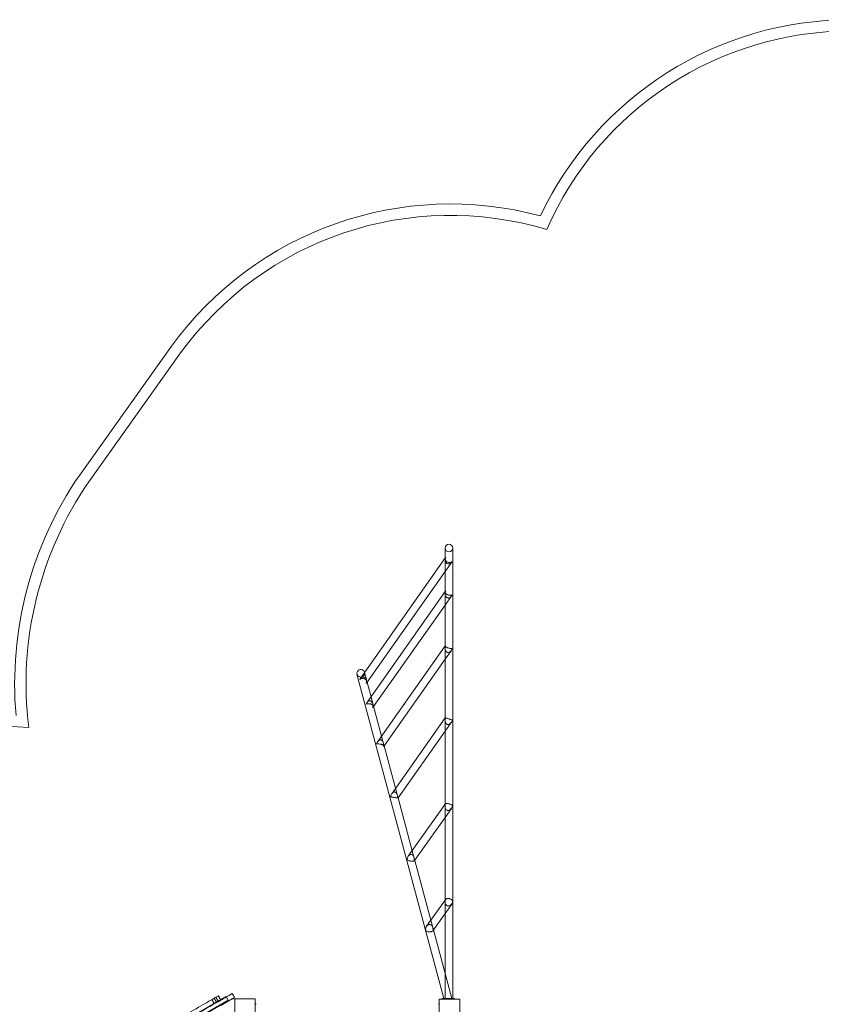
# Model space of a CAD drawing. Units: millimetres. Extents: x 11222 to 23317, y -90 to 8457.
# Drawn here: x 15510 to 19037, y 4123 to 8457 of the extents above; entities that cross this region are included whole.
import ezdxf

# ---------------------------------------------------------------- set-up
doc = ezdxf.new("R2010")
doc.units = ezdxf.units.MM

# ---------------------------------------------------------------- blocks, each defined once
blk = doc.blocks.new('A$C4320bbd4')
at = {"color": 0, "linetype": 'Continuous', "lineweight": 0}
for p, q in [((-7486.4, 11715.5), (-7081.3, 12283.5)), ((-7445.4, 11686.8), (-7040.7, 12254.3)), ((-5876.9, 11395.6), (-5876.9, 11350.8)), ((-5843.2, 9412.6), (-5843.2, 11395.6)), ((-5875, 11353.5), (-6250.7, 10820.2)), ((-5876.9, 11350.8), (-5876.9, 11347.6)), ((-5876.9, 11343.3), (-5876.9, 11202.9)), ((-5847.5, 11334), (-5876.9, 11292.3)), ((-5876.9, 11292.3), (-6220.2, 10804.9)), ((-5876.1, 11204.1), (-6220.7, 10714.9)), ((-5876.9, 11202.9), (-5876.9, 11201.4)), ((-5876.9, 11193.4), (-5876.9, 10964.6)), ((-5848.7, 11184.5), (-5876.9, 11144.4)), ((-5876.9, 11144.4), (-6191.5, 10697.8)), ((-5876.7, 10964.9), (-6173.6, 10543.5)), ((-5876.9, 10953.8), (-5876.9, 10647.9)), ((-5849.4, 10945.1), (-5876.9, 10906.1)), ((-5876.9, 10906.1), (-6145.3, 10525.2)), ((-6264.6, 10840.2), (-5882.1, 9412.6)), ((-6231.6, 10847.3), (-6232, 10848.9)), ((-6223, 10815.2), (-6231.6, 10847.3)), ((-6220.2, 10804.9), (-6223.1, 10800.9)), ((-6202.9, 10740.2), (-6221.5, 10809.7)), ((-6194.9, 10710.2), (-6202.9, 10740.2)), ((-6191.5, 10697.8), (-6192.9, 10695.9)), ((-6156.6, 10567.6), (-6192.1, 10700)), ((-5876.9, 10648), (-6111.9, 10314.4)), ((-5876.9, 10648), (-5876.9, 10648)), ((-5876.9, 10636.8), (-5876.9, 10268)), ((-5849.7, 10628.1), (-5876.9, 10589.4)), ((-5876.9, 10589.4), (-6083.8, 10295.7)), ((-6149, 10539.1), (-6156.6, 10567.6)), ((-6145.3, 10525.2), (-6145.6, 10524.7)), ((-6095.2, 10338.1), (-6145.4, 10525.7)), ((-6087.7, 10310.1), (-6095.2, 10338.1)), ((-6021.6, 10063.4), (-6083.8, 10295.7)), ((-5876.9, 10268.7), (-6038.8, 10038.9)), ((-5876.5, 10269.3), (-5876.9, 10268.7)), ((-5876.9, 10258.4), (-5876.9, 9843.4)), ((-5849.2, 10249.6), (-5876.9, 10210.2)), ((-5876.9, 10210.2), (-6010.9, 10020)), ((-6013.8, 10034.5), (-6021.6, 10063.4)), ((-5939.5, 9757.2), (-6010.2, 10021)), ((-5876.9, 9846), (-5958.2, 9730.7)), ((-5875.4, 9848.1), (-5876.9, 9846)), ((-5876.9, 9837.8), (-5876.9, 9412.6)), ((-5847.9, 9828.6), (-5876.9, 9787.5)), ((-5931.1, 9725.9), (-5939.5, 9757.2)), ((-5876.9, 9787.5), (-5930.5, 9711.4)), ((-5928.1, 9714.8), (-5929.2, 9718.7)), ((-5876.9, 9523.6), (-5928.1, 9714.8)), ((-5847.2, 9412.6), (-5876.9, 9523.6)), ((-7611, 8976.5), (-6840.3, 9421.5)), ((-7601.8, 8960.6), (-6831.1, 9405.6)), ((-6893.5, 9390.7), (-6903.5, 9408)), ((-6882.5, 9397), (-6892.5, 9414.4)), ((-6875.3, 9401.2), (-6885.3, 9418.5)), ((-6864, 9382.6), (-6814.6, 9411.2)), ((-6840.3, 9421.5), (-6831.1, 9405.6)), ((-6831.1, 9405.6), (-6829.4, 9402.6)), ((-6814.6, 9411.2), (-6802.5, 9411.2)), ((-6802.5, 9411.2), (-6802.5, 9321.2)), ((-6802.5, 9411.2), (-6712.5, 9411.2)), ((-6802.5, 9411.2), (-6802.5, 9321.2)), ((-6712.5, 9321.2), (-6712.5, 9411.2)), ((-5902.3, 9410.2), (-5902.3, 9320.2)), ((-5902.3, 9410.2), (-5812.3, 9410.2)), ((-5889.6, 9412.6), (-5885.1, 9412.6)), ((-5889.6, 9410.2), (-5889.6, 9412.6)), ((-5889.6, 9409.6), (-5889.6, 9410.2)), ((-5885.1, 9409.6), (-5889.6, 9409.6)), ((-5835.1, 9412.6), (-5885.1, 9412.6)), ((-5885.1, 9412.6), (-5885.1, 9410.2)), ((-5885.1, 9410.2), (-5885.1, 9409.6)), ((-5885.1, 9409.6), (-5835.1, 9409.6)), ((-5839.6, 9409.6), (-5839.6, 9412.6)), ((-5835.1, 9410.2), (-5835.1, 9412.6)), ((-5835.1, 9409.6), (-5835.1, 9410.2)), ((-5812.3, 9320.2), (-5812.3, 9410.2)), ((-7600.8, 8958.8), (-6830.1, 9403.8)), ((-6712.3, 9390.2), (-6712.3, 9340.2)), ((-5902.5, 9340.1), (-5902.5, 9390.1))]:
    blk.add_line(p, q, dxfattribs=at)
for centre, radius, start, end in [((-4093.7, 12212.6), 1508.5, 90, 154.6941), ((-4093.7, 12212.6), 1458.5, 90, 156.3569), ((-5853, 11392.5), 1517.4, 74.8881, 144.0441), ((-5853, 11392.5), 1467.4, 73.2352, 144.0364), ((-6148.4, 10797.3), 1622.7, 145.5403, 184.9122), ((-6148.4, 10797.3), 1572.7, 145.5566, 187.017), ((-5860.1, 11395.6), 16.8, 0, 180), ((-5860.1, 11395.6), 16.8, 180, 0), ((-6248.3, 10844.5), 16.8, 15, 195), ((-6248.3, 10844.5), 16.9, 195, 15), ((-7855.3, 8502.7), 2107.6, 86.0292, 127.6085), ((-6712.3, 9387.2), 3, 0, 90), ((-5902.5, 9387.1), 3, 90, 180), ((-5902.3, 9387.2), 3, 90, 111.262)]:
    blk.add_arc(centre, radius, start, end, dxfattribs=at)
for points, knots in [([(-5876.9, 11343.3), (-5876.9, 11344.2), (-5876.9, 11345.1), (-5876.6, 11347.6), (-5876.2, 11349.1), (-5875.3, 11351.9), (-5874.7, 11353.3), (-5873.9, 11354.8), (-5873.9, 11354.8), (-5873.9, 11354.8)], [59.999722, 59.999722, 59.999722, 59.999722, 63.591878, 63.591878, 69.724628, 69.724628, 75.39073, 75.39073, 75.398361, 75.398361, 75.398361, 75.398361]), ([(-5873.9, 11354.8), (-5873.9, 11354.8), (-5873.9, 11354.8), (-5874.3, 11354.4), (-5874.7, 11354), (-5875, 11353.5)], [-0.008064, -0.008064, -0.008064, -0.008064, 0, 0, 3.018776, 3.018776, 3.018776, 3.018776]), ([(-5875, 11353.5), (-5875.3, 11353.1), (-5875.5, 11352.7), (-5876.2, 11351.5), (-5876.5, 11350.5), (-5877, 11347.9), (-5877, 11346.1), (-5876, 11342.9), (-5875.3, 11341.4), (-5873.5, 11338.9), (-5872.5, 11337.8), (-5870.1, 11335.8), (-5868.7, 11334.9), (-5865.7, 11333.4), (-5864, 11332.8), (-5860.2, 11332), (-5858.1, 11331.8), (-5853.4, 11332.2), (-5850.9, 11332.9), (-5847.8, 11334.7), (-5847, 11335.4), (-5846.2, 11336.2), (-5846.2, 11336.2), (-5846.2, 11336.2)], [3.018776, 3.018776, 3.018776, 3.018776, 5.347002, 5.347002, 10.567263, 10.567263, 19.023998, 19.023998, 25.147776, 25.147776, 30.115609, 30.115609, 34.996521, 34.996521, 40.499234, 40.499234, 47.500288, 47.500288, 56.559668, 56.559668, 60.964148, 60.964148, 60.970524, 60.970524, 60.970524, 60.970524]), ([(-5846.2, 11336.2), (-5846.2, 11336.2), (-5846.2, 11336.2), (-5847, 11334.8), (-5847.9, 11333.4), (-5851, 11329.8), (-5853.5, 11328), (-5858.3, 11326.1), (-5860.4, 11325.7), (-5864.1, 11325.8), (-5865.7, 11326.2), (-5868.7, 11327.4), (-5870.1, 11328.3), (-5872.4, 11330.4), (-5873.4, 11331.7), (-5875.3, 11334.7), (-5876, 11336.6), (-5876.7, 11340), (-5876.9, 11341.6), (-5876.9, 11343.3)], [-0.008183, -0.008183, -0.008183, -0.008183, 0, 0, 5.824076, 5.824076, 17.510391, 17.510391, 26.389491, 26.389491, 33.298365, 33.298365, 39.406799, 39.406799, 45.630205, 45.630205, 53.360921, 53.360921, 59.999722, 59.999722, 59.999722, 59.999722]), ([(-5876.1, 11204.1), (-5876.6, 11203.4), (-5876.9, 11202.5), (-5877, 11200.3), (-5876.5, 11198.9), (-5875, 11196.5), (-5874, 11195.4), (-5871.6, 11193.4), (-5870.4, 11192.5), (-5867.6, 11190.9), (-5866.2, 11190.3), (-5863, 11189), (-5861.3, 11188.6), (-5857.6, 11187.8), (-5855.5, 11187.6), (-5852.1, 11187.5), (-5850.6, 11187.7), (-5848, 11188.3), (-5846.8, 11188.8), (-5845.9, 11189.3), (-5845.9, 11189.3), (-5845.9, 11189.3)], [2.655872, 2.655872, 2.655872, 2.655872, 5.698572, 5.698572, 9.89378, 9.89378, 13.062483, 13.062483, 15.672351, 15.672351, 18.189569, 18.189569, 21.083727, 21.083727, 24.937977, 24.937977, 28.492401, 28.492401, 32.200457, 32.200457, 32.204621, 32.204621, 32.204621, 32.204621]), ([(-5876.9, 11193.4), (-5876.9, 11195.3), (-5876.7, 11197.2), (-5876.1, 11200.2), (-5875.9, 11201.3), (-5875.2, 11203.5), (-5874.8, 11204.6), (-5874.2, 11205.8), (-5874.2, 11205.8), (-5874.2, 11205.8)], [26.436105, 26.436105, 26.436105, 26.436105, 29.577978, 29.577978, 31.619746, 31.619746, 33.487705, 33.487705, 33.491382, 33.491382, 33.491382, 33.491382]), ([(-5845.9, 11189.3), (-5845.9, 11189.3), (-5845.9, 11189.3), (-5846, 11189.2), (-5846.1, 11189), (-5847.9, 11185.1), (-5850.3, 11182), (-5855.2, 11177.9), (-5857.5, 11176.7), (-5861.5, 11175.6), (-5863.3, 11175.5), (-5866.6, 11176), (-5868.1, 11176.5), (-5870.7, 11178.1), (-5871.8, 11179.1), (-5873.9, 11181.7), (-5874.8, 11183.3), (-5876.3, 11187.3), (-5876.8, 11189.7), (-5876.9, 11192.5), (-5876.9, 11193), (-5876.9, 11193.4)], [-0.008243, -0.008243, -0.008243, -0.008243, 0, 0, 0.42299, 0.42299, 6.082849, 6.082849, 10.438662, 10.438662, 13.651629, 13.651629, 16.264324, 16.264324, 18.782594, 18.782594, 21.704579, 21.704579, 25.671831, 25.671831, 26.436105, 26.436105, 26.436105, 26.436105]), ([(-5874.2, 11205.8), (-5874.2, 11205.8), (-5874.2, 11205.8), (-5874.3, 11205.8), (-5874.4, 11205.7), (-5875.1, 11205.2), (-5875.7, 11204.7), (-5876.1, 11204.1)], [-0.008007, -0.008007, -0.008007, -0.008007, 0, 0, 0.429062, 0.429062, 2.655872, 2.655872, 2.655872, 2.655872]), ([(-5876.7, 10964.9), (-5876.9, 10964.7), (-5877, 10964.4), (-5876.8, 10963.5), (-5876.2, 10962.7), (-5874.4, 10961.2), (-5873.4, 10960.5), (-5870.9, 10959), (-5869.6, 10958.4), (-5866.7, 10957.1), (-5865.2, 10956.5), (-5862, 10955.4), (-5860.3, 10954.9), (-5856.5, 10953.8), (-5854.5, 10953.4), (-5851.2, 10952.9), (-5849.8, 10952.7), (-5847.3, 10952.6), (-5846.3, 10952.6), (-5845.4, 10952.8), (-5845.4, 10952.8), (-5845.4, 10952.8)], [2.823795, 2.823795, 2.823795, 2.823795, 4.237753, 4.237753, 7.264069, 7.264069, 9.561568, 9.561568, 11.464796, 11.464796, 13.306172, 13.306172, 15.428481, 15.428481, 18.251984, 18.251984, 20.7833, 20.7833, 23.418574, 23.418574, 23.42159, 23.42159, 23.42159, 23.42159]), ([(-5876.9, 10953.8), (-5876.9, 10955.4), (-5876.8, 10957), (-5876.4, 10959.7), (-5876.2, 10961), (-5875.6, 10963.3), (-5875.2, 10964.5), (-5874.7, 10965.8), (-5874.7, 10965.8), (-5874.7, 10965.8)], [29.541077, 29.541077, 29.541077, 29.541077, 32.271001, 32.271001, 34.497037, 34.497037, 36.53563, 36.53563, 36.539656, 36.539656, 36.539656, 36.539656]), ([(-5874.7, 10965.8), (-5874.7, 10965.8), (-5874.7, 10965.8), (-5874.8, 10965.8), (-5874.9, 10965.8), (-5875.9, 10965.6), (-5876.4, 10965.3), (-5876.7, 10964.9)], [-0.007969, -0.007969, -0.007969, -0.007969, 0, 0, 0.442788, 0.442788, 2.823795, 2.823795, 2.823795, 2.823795]), ([(-5845.4, 10952.8), (-5845.4, 10952.8), (-5845.4, 10952.8), (-5845.5, 10952.6), (-5845.6, 10952.3), (-5847.4, 10947.9), (-5849.7, 10944.4), (-5854.4, 10939.5), (-5856.7, 10937.9), (-5860.7, 10936.3), (-5862.5, 10935.9), (-5865.8, 10936), (-5867.3, 10936.3), (-5870, 10937.6), (-5871.2, 10938.5), (-5873.4, 10940.9), (-5874.4, 10942.4), (-5876, 10946.3), (-5876.6, 10948.8), (-5876.9, 10952.1), (-5876.9, 10953), (-5876.9, 10953.8)], [-0.008285, -0.008285, -0.008285, -0.008285, 0, 0, 0.588854, 0.588854, 6.752739, 6.752739, 11.468883, 11.468883, 14.941559, 14.941559, 17.767431, 17.767431, 20.496104, 20.496104, 23.675331, 23.675331, 28.013192, 28.013192, 29.541077, 29.541077, 29.541077, 29.541077]), ([(-6252.4, 10817.4), (-6252.4, 10817.4), (-6252.4, 10817.4), (-6251.2, 10818.5), (-6249.7, 10819.5), (-6246.2, 10820.9), (-6244.3, 10821.4), (-6240, 10821.8), (-6237.8, 10821.6), (-6234, 10820.9), (-6232.3, 10820.3), (-6229.2, 10818.9), (-6227.8, 10818), (-6225.4, 10816.1), (-6224.4, 10815.1), (-6222.7, 10812.7), (-6222, 10811.4), (-6221.6, 10810), (-6221.6, 10809.8), (-6221.5, 10809.7)], [-0.00733, -0.00733, -0.00733, -0.00733, 0, 0, 8.365957, 8.365957, 16.447491, 16.447491, 24.536105, 24.536105, 30.867065, 30.867065, 36.392986, 36.392986, 41.931099, 41.931099, 48.62903, 48.62903, 49.278257, 49.278257, 49.278257, 49.278257]), ([(-6250.7, 10820.2), (-6251.4, 10819.3), (-6251.9, 10818.3), (-6252.4, 10817.4), (-6252.4, 10817.4), (-6252.4, 10817.4)], [58.342776, 58.342776, 58.342776, 58.342776, 61.887853, 61.887853, 61.894246, 61.894246, 61.894246, 61.894246]), ([(-6224.7, 10799), (-6224.7, 10799), (-6224.7, 10799), (-6223.4, 10801.7), (-6222.5, 10804.7), (-6222.1, 10810.3), (-6222.3, 10812.8), (-6223.5, 10817), (-6224.2, 10818.8), (-6226.1, 10821.8), (-6227.2, 10823.1), (-6229.6, 10825.2), (-6231, 10826.1), (-6234.1, 10827.3), (-6235.7, 10827.6), (-6239.4, 10827.7), (-6241.5, 10827.2), (-6245.4, 10825.5), (-6247.1, 10824.2), (-6249.4, 10821.9), (-6250.1, 10821.1), (-6250.7, 10820.2)], [-0.007195, -0.007195, -0.007195, -0.007195, 0, 0, 10.969872, 10.969872, 19.096715, 19.096715, 25.087225, 25.087225, 30.050803, 30.050803, 35.020687, 35.020687, 40.607579, 40.607579, 47.648653, 47.648653, 54.649535, 54.649535, 58.342776, 58.342776, 58.342776, 58.342776]), ([(-6221.5, 10809.7), (-6221.1, 10808.1), (-6221.1, 10806.5), (-6221.8, 10802.7), (-6223, 10800.7), (-6224.7, 10799), (-6224.7, 10799), (-6224.7, 10799)], [49.278257, 49.278257, 49.278257, 49.278257, 57.830052, 57.830052, 71.469171, 71.469171, 71.477488, 71.477488, 71.477488, 71.477488]), ([(-6220.7, 10714.9), (-6222, 10713), (-6223.1, 10710.9), (-6223.9, 10708.6), (-6223.9, 10708.6), (-6223.9, 10708.6)], [54.560769, 54.560769, 54.560769, 54.560769, 61.505185, 61.505185, 61.512022, 61.512022, 61.512022, 61.512022]), ([(-6223.9, 10708.6), (-6223.9, 10708.6), (-6223.9, 10708.6), (-6222.6, 10709.4), (-6220.8, 10709.9), (-6217, 10710.6), (-6214.8, 10710.7), (-6210.2, 10710.4), (-6208, 10710.1), (-6204.2, 10709.1), (-6202.5, 10708.6), (-6199.5, 10707.3), (-6198.2, 10706.6), (-6195.8, 10705), (-6194.9, 10704.2), (-6193.2, 10702.4), (-6192.6, 10701.4), (-6192.2, 10700.3), (-6192.2, 10700.2), (-6192.1, 10700)], [-0.007969, -0.007969, -0.007969, -0.007969, 0, 0, 9.082064, 9.082064, 17.655621, 17.655621, 25.438321, 25.438321, 31.55144, 31.55144, 36.990244, 36.990244, 42.558166, 42.558166, 49.498113, 49.498113, 50.437088, 50.437088, 50.437088, 50.437088]), ([(-6195.8, 10693.4), (-6195.8, 10693.4), (-6195.8, 10693.4), (-6194.8, 10696.1), (-6194.2, 10699), (-6193.9, 10704.6), (-6194.1, 10707.4), (-6195.4, 10712.2), (-6196.2, 10714.1), (-6198.2, 10717.3), (-6199.3, 10718.6), (-6201.7, 10720.6), (-6203.1, 10721.4), (-6206.1, 10722.4), (-6207.7, 10722.5), (-6211.2, 10722.2), (-6213.2, 10721.5), (-6217, 10719.1), (-6218.8, 10717.4), (-6220.4, 10715.3), (-6220.6, 10715.1), (-6220.7, 10714.9)], [-0.007669, -0.007669, -0.007669, -0.007669, 0, 0, 9.235845, 9.235845, 17.828481, 17.828481, 24.12085, 24.12085, 29.221168, 29.221168, 34.15791, 34.15791, 39.627736, 39.627736, 46.400523, 46.400523, 53.753504, 53.753504, 54.560769, 54.560769, 54.560769, 54.560769]), ([(-6192.1, 10700), (-6191.8, 10698.9), (-6191.9, 10697.8), (-6192.9, 10695.5), (-6194.1, 10694.3), (-6195.8, 10693.4), (-6195.8, 10693.4), (-6195.8, 10693.4)], [50.437088, 50.437088, 50.437088, 50.437088, 59.252296, 59.252296, 71.565708, 71.565708, 71.574729, 71.574729, 71.574729, 71.574729]), ([(-5876.9, 10647.9), (-5876.9, 10648), (-5876.9, 10648), (-5876.5, 10648), (-5875.7, 10647.9), (-5873.6, 10647.4), (-5872.4, 10647.1), (-5869.7, 10646.4), (-5868.3, 10646), (-5865.4, 10645.1), (-5863.8, 10644.7), (-5860.5, 10643.6), (-5858.8, 10643.1), (-5855.1, 10641.9), (-5853.1, 10641.2), (-5850, 10640.1), (-5848.7, 10639.7), (-5846.4, 10638.8), (-5845.5, 10638.5), (-5844.8, 10638.2), (-5844.8, 10638.2), (-5844.8, 10638.2)], [5.53233, 5.53233, 5.53233, 5.53233, 7.089434, 7.089434, 12.181254, 12.181254, 16.051851, 16.051851, 19.26355, 19.26355, 22.373939, 22.373939, 25.96193, 25.96193, 30.734381, 30.734381, 34.978231, 34.978231, 39.393679, 39.393679, 39.39876, 39.39876, 39.39876, 39.39876]), ([(-5875.3, 10647), (-5875.3, 10647), (-5875.3, 10647), (-5875.4, 10647.1), (-5875.5, 10647.1), (-5876.5, 10647.6), (-5876.9, 10647.8), (-5876.9, 10647.9)], [-0.007958, -0.007958, -0.007958, -0.007958, 0, 0, 0.705681, 0.705681, 5.53233, 5.53233, 5.53233, 5.53233]), ([(-5876.9, 10636.8), (-5876.9, 10637.7), (-5876.9, 10638.6), (-5876.6, 10641.8), (-5876.2, 10644.4), (-5875.3, 10647), (-5875.3, 10647), (-5875.3, 10647)], [35.176737, 35.176737, 35.176737, 35.176737, 37.031929, 37.031929, 41.692059, 41.692059, 41.696738, 41.696738, 41.696738, 41.696738]), ([(-5844.8, 10638.2), (-5844.8, 10638.2), (-5844.8, 10638.2), (-5844.9, 10637.9), (-5845, 10637.6), (-5846.5, 10633.1), (-5848.6, 10629.2), (-5853.1, 10623.8), (-5855.3, 10621.9), (-5859.3, 10619.8), (-5861.1, 10619.1), (-5864.5, 10618.8), (-5866, 10618.9), (-5868.8, 10619.8), (-5870.1, 10620.5), (-5872.5, 10622.6), (-5873.5, 10624), (-5875.5, 10627.6), (-5876.2, 10629.9), (-5876.8, 10633.8), (-5876.9, 10635.3), (-5876.9, 10636.8)], [-0.008382, -0.008382, -0.008382, -0.008382, 0, 0, 0.693093, 0.693093, 7.767023, 7.767023, 13.172171, 13.172171, 17.149876, 17.149876, 20.386656, 20.386656, 23.513197, 23.513197, 27.15981, 27.15981, 32.142658, 32.142658, 35.176737, 35.176737, 35.176737, 35.176737]), ([(-6173.6, 10543.5), (-6173.8, 10543.2), (-6173.9, 10543), (-6175.9, 10540), (-6177.2, 10536.9), (-6178.1, 10533.6), (-6178.1, 10533.6), (-6178.1, 10533.6)], [52.194282, 52.194282, 52.194282, 52.194282, 53.122214, 53.122214, 63.496908, 63.496908, 63.504722, 63.504722, 63.504722, 63.504722]), ([(-6178.1, 10533.6), (-6178.1, 10533.6), (-6178.1, 10533.6), (-6176.4, 10533.8), (-6174.3, 10533.9), (-6169.6, 10533.7), (-6167.2, 10533.4), (-6162.7, 10532.7), (-6160.6, 10532.3), (-6156.9, 10531.4), (-6155.3, 10531), (-6152.4, 10530), (-6151.1, 10529.6), (-6148.9, 10528.6), (-6147.9, 10528.1), (-6146.3, 10527), (-6145.8, 10526.4), (-6145.5, 10525.9), (-6145.4, 10525.8), (-6145.4, 10525.7)], [-0.00823, -0.00823, -0.00823, -0.00823, 0, 0, 10.863284, 10.863284, 20.125487, 20.125487, 28.307743, 28.307743, 34.922066, 34.922066, 40.961158, 40.961158, 47.442356, 47.442356, 55.821342, 55.821342, 57.407193, 57.407193, 57.407193, 57.407193]), ([(-6149.1, 10523.3), (-6149.1, 10523.3), (-6149.1, 10523.3), (-6148.5, 10525.9), (-6148.1, 10528.6), (-6148.1, 10533.9), (-6148.3, 10536.5), (-6149.6, 10541.2), (-6150.4, 10543.2), (-6152.5, 10546.5), (-6153.7, 10547.8), (-6156.2, 10549.7), (-6157.5, 10550.4), (-6160.5, 10551.1), (-6162, 10551.1), (-6165.5, 10550.4), (-6167.3, 10549.5), (-6170.7, 10547), (-6172.3, 10545.4), (-6173.6, 10543.5)], [-0.007805, -0.007805, -0.007805, -0.007805, 0, 0, 8.19651, 8.19651, 15.979558, 15.979558, 22.707677, 22.707677, 28.008777, 28.008777, 32.915864, 32.915864, 38.201235, 38.201235, 44.881819, 44.881819, 52.194282, 52.194282, 52.194282, 52.194282]), ([(-6145.4, 10525.7), (-6145.3, 10525.1), (-6145.5, 10524.7), (-6146.7, 10523.8), (-6147.7, 10523.5), (-6149.1, 10523.3), (-6149.1, 10523.3), (-6149.1, 10523.3)], [57.407193, 57.407193, 57.407193, 57.407193, 67.100722, 67.100722, 79.169849, 79.169849, 79.180422, 79.180422, 79.180422, 79.180422]), ([(-6087.1, 10296.9), (-6087.1, 10296.9), (-6087.1, 10296.9), (-6086.8, 10299.1), (-6086.6, 10301.3), (-6086.8, 10305.7), (-6087.1, 10307.8), (-6088.2, 10312.2), (-6089.1, 10314.4), (-6091.4, 10317.8), (-6092.6, 10319.1), (-6095.2, 10320.9), (-6096.6, 10321.5), (-6099.5, 10322), (-6101, 10321.9), (-6104.3, 10321.1), (-6106, 10320.2), (-6109.2, 10317.8), (-6110.6, 10316.2), (-6111.9, 10314.4)], [-0.007805, -0.007805, -0.007805, -0.007805, 0, 0, 6.704666, 6.704666, 13.17328, 13.17328, 20.622948, 20.622948, 26.285595, 26.285595, 31.219447, 31.219447, 36.306492, 36.306492, 42.379279, 42.379279, 49.008863, 49.008863, 49.008863, 49.008863]), ([(-6111.9, 10314.4), (-6112, 10314.2), (-6112.1, 10314), (-6113.5, 10312), (-6114.5, 10310), (-6116.1, 10305.7), (-6116.7, 10303.4), (-6117.1, 10301.1), (-6117.1, 10301.1), (-6117.1, 10301.1)], [49.008863, 49.008863, 49.008863, 49.008863, 49.699118, 49.699118, 56.434654, 56.434654, 63.436849, 63.436849, 63.444673, 63.444673, 63.444673, 63.444673]), ([(-6117.1, 10301.1), (-6117.1, 10301.1), (-6117.1, 10301.1), (-6116, 10300.8), (-6114.7, 10300.5), (-6111.8, 10299.9), (-6110.1, 10299.5), (-6106.4, 10298.8), (-6104.2, 10298.4), (-6100, 10297.6), (-6098, 10297.3), (-6094.5, 10296.7), (-6092.9, 10296.5), (-6090.1, 10296.1), (-6089, 10296), (-6086.8, 10295.7), (-6085.9, 10295.6), (-6084.3, 10295.6), (-6083.9, 10295.6), (-6083.8, 10295.7), (-6083.8, 10295.7), (-6083.8, 10295.7)], [-0.008254, -0.008254, -0.008254, -0.008254, 0, 0, 7.427946, 7.427946, 14.535227, 14.535227, 22.10313, 22.10313, 28.137694, 28.137694, 33.008609, 33.008609, 37.671903, 37.671903, 43.034239, 43.034239, 50.291393, 50.291393, 50.514329, 50.514329, 50.514329, 50.514329]), ([(-6083.8, 10295.7), (-6083.8, 10295.8), (-6084, 10296), (-6085.1, 10296.4), (-6086, 10296.6), (-6087.1, 10296.9), (-6087.1, 10296.9), (-6087.1, 10296.9)], [50.514329, 50.514329, 50.514329, 50.514329, 57.839088, 57.839088, 65.774792, 65.774792, 65.783019, 65.783019, 65.783019, 65.783019]), ([(-5876.9, 10268), (-5876.9, 10268.5), (-5876.8, 10269), (-5875.9, 10270.1), (-5874.9, 10270.7), (-5872.4, 10271.3), (-5871.1, 10271.4), (-5868.1, 10271.4), (-5866.6, 10271.2), (-5863.5, 10270.8), (-5862, 10270.4), (-5858.6, 10269.6), (-5856.9, 10269), (-5853.3, 10267.6), (-5851.5, 10266.7), (-5848.5, 10265.1), (-5847.3, 10264.3), (-5845.4, 10262.7), (-5844.6, 10261.9), (-5844.1, 10261.1), (-5844.1, 10261.1), (-5844.1, 10261.1)], [4.946683, 4.946683, 4.946683, 4.946683, 8.562806, 8.562806, 14.831883, 14.831883, 19.580535, 19.580535, 23.506789, 23.506789, 27.302618, 27.302618, 31.67614, 31.67614, 37.498385, 37.498385, 42.769804, 42.769804, 48.261112, 48.261112, 48.267416, 48.267416, 48.267416, 48.267416]), ([(-5876.1, 10265.7), (-5876.1, 10265.7), (-5876.1, 10265.7), (-5876.1, 10265.8), (-5876.2, 10265.9), (-5876.7, 10266.7), (-5876.9, 10267.4), (-5876.9, 10268)], [-0.008063, -0.008063, -0.008063, -0.008063, 0, 0, 0.689962, 0.689962, 4.946683, 4.946683, 4.946683, 4.946683]), ([(-5876.9, 10258.4), (-5876.9, 10258.4), (-5876.9, 10258.5), (-5876.9, 10259.7), (-5876.8, 10260.9), (-5876.5, 10263.9), (-5876.2, 10265.3), (-5876.1, 10265.7), (-5876.1, 10265.7), (-5876.1, 10265.7)], [44.78932, 44.78932, 44.78932, 44.78932, 44.798358, 44.798358, 47.896794, 47.896794, 52.635664, 52.635664, 52.669688, 52.669688, 52.669688, 52.669688]), ([(-5844.1, 10261.1), (-5844.1, 10261.1), (-5844.1, 10261.1), (-5844.1, 10260.9), (-5844.2, 10260.6), (-5845.3, 10256.2), (-5847.1, 10252.4), (-5851.3, 10246.7), (-5853.4, 10244.7), (-5857.3, 10242.1), (-5859.1, 10241.3), (-5862.5, 10240.5), (-5864.1, 10240.5), (-5867.1, 10240.9), (-5868.4, 10241.5), (-5871.1, 10243.1), (-5872.2, 10244.3), (-5874.6, 10247.4), (-5875.5, 10249.5), (-5876.7, 10253.9), (-5876.9, 10256.2), (-5876.9, 10258.4)], [-0.008355, -0.008355, -0.008355, -0.008355, 0, 0, 0.679986, 0.679986, 9.255907, 9.255907, 15.83722, 15.83722, 20.68502, 20.68502, 24.626304, 24.626304, 28.427702, 28.427702, 32.848721, 32.848721, 38.871642, 38.871642, 44.78932, 44.78932, 44.78932, 44.78932]), ([(-6038.8, 10038.9), (-6040.3, 10036.9), (-6041.4, 10034.6), (-6043.3, 10029.4), (-6043.9, 10026.3), (-6044.1, 10023.3), (-6044.1, 10023.3), (-6044.1, 10023.3)], [46.653144, 46.653144, 46.653144, 46.653144, 54.12529, 54.12529, 63.624733, 63.624733, 63.632404, 63.632404, 63.632404, 63.632404]), ([(-6044.1, 10023.3), (-6044.1, 10023.3), (-6044.1, 10023.3), (-6042.8, 10022.3), (-6041.1, 10021.3), (-6037, 10019.6), (-6034.7, 10018.9), (-6030.6, 10017.9), (-6028.7, 10017.5), (-6024.9, 10017.1), (-6023.2, 10017), (-6019.9, 10017), (-6018.5, 10017.1), (-6015.9, 10017.5), (-6014.7, 10017.8), (-6012.6, 10018.5), (-6011.8, 10019.1), (-6011.1, 10019.7), (-6011, 10019.9), (-6010.9, 10020)], [-0.007993, -0.007993, -0.007993, -0.007993, 0, 0, 10.06535, 10.06535, 19.489936, 19.489936, 26.543884, 26.543884, 32.529036, 32.529036, 37.875445, 37.875445, 43.391795, 43.391795, 50.311702, 50.311702, 52.038765, 52.038765, 52.038765, 52.038765]), ([(-6012.9, 10025.3), (-6012.9, 10025.3), (-6012.9, 10025.3), (-6012.8, 10028.1), (-6013, 10031), (-6014.2, 10036.2), (-6015.2, 10038.6), (-6017.6, 10042.3), (-6018.9, 10043.6), (-6021.7, 10045.5), (-6023.1, 10046), (-6026.1, 10046.6), (-6027.6, 10046.5), (-6030.8, 10045.8), (-6032.3, 10045), (-6035.5, 10042.8), (-6037, 10041.4), (-6038.4, 10039.5), (-6038.6, 10039.2), (-6038.8, 10038.9)], [-0.007657, -0.007657, -0.007657, -0.007657, 0, 0, 8.979865, 8.979865, 17.472561, 17.472561, 23.836419, 23.836419, 28.982267, 28.982267, 33.928467, 33.928467, 39.379163, 39.379163, 45.639916, 45.639916, 46.653144, 46.653144, 46.653144, 46.653144]), ([(-6010.9, 10020), (-6010.4, 10020.7), (-6010.3, 10021.4), (-6010.7, 10023.2), (-6011.6, 10024.2), (-6012.9, 10025.3), (-6012.9, 10025.3), (-6012.9, 10025.3)], [52.038765, 52.038765, 52.038765, 52.038765, 60.076009, 60.076009, 72.022509, 72.022509, 72.031477, 72.031477, 72.031477, 72.031477]), ([(-5876.9, 9843.4), (-5876.9, 9844.9), (-5876.5, 9846.4), (-5874.9, 9849.1), (-5873.6, 9850.3), (-5870.6, 9851.9), (-5869.1, 9852.4), (-5865.9, 9853), (-5864.4, 9853.1), (-5861.2, 9853), (-5859.6, 9852.7), (-5856.3, 9851.9), (-5854.7, 9851.3), (-5851.3, 9849.7), (-5849.6, 9848.6), (-5847, 9846.3), (-5845.9, 9845.1), (-5844, 9842.2), (-5843.6, 9840.7), (-5843.5, 9840), (-5843.5, 9840), (-5843.5, 9840)], [3.445547, 3.445547, 3.445547, 3.445547, 11.041439, 11.041439, 19.429358, 19.429358, 25.729099, 25.729099, 30.891772, 30.891772, 35.860631, 35.860631, 41.567041, 41.567041, 49.177888, 49.177888, 56.375342, 56.375342, 66.608502, 66.608502, 66.620193, 66.620193, 66.620193, 66.620193]), ([(-5876.7, 9841.3), (-5876.7, 9841.3), (-5876.7, 9841.3), (-5876.7, 9841.4), (-5876.7, 9841.5), (-5876.9, 9842.2), (-5876.9, 9842.8), (-5876.9, 9843.4)], [-0.00448, -0.00448, -0.00448, -0.00448, 0, 0, 0.469144, 0.469144, 3.445547, 3.445547, 3.445547, 3.445547]), ([(-5876.9, 9837.8), (-5876.9, 9839.3), (-5876.8, 9840.6), (-5876.7, 9841.3), (-5876.7, 9841.3), (-5876.7, 9841.3)], [61.816349, 61.816349, 61.816349, 61.816349, 68.629752, 68.629752, 68.64212, 68.64212, 68.64212, 68.64212]), ([(-5843.5, 9840), (-5843.5, 9840), (-5843.5, 9840), (-5843.5, 9839.9), (-5843.5, 9839.8), (-5844.1, 9835.9), (-5845.5, 9832.4), (-5849, 9826.9), (-5850.9, 9824.9), (-5854.7, 9822.2), (-5856.4, 9821.3), (-5859.9, 9820.3), (-5861.5, 9820.1), (-5864.6, 9820.3), (-5866.1, 9820.6), (-5869, 9821.8), (-5870.3, 9822.7), (-5873, 9825.3), (-5874.2, 9827), (-5875.9, 9830.8), (-5876.5, 9832.8), (-5876.9, 9835.9), (-5876.9, 9836.9), (-5876.9, 9837.8)], [-0.004806, -0.004806, -0.004806, -0.004806, 0, 0, 0.467494, 0.467494, 11.553885, 11.553885, 20.150585, 20.150585, 26.499695, 26.499695, 31.652147, 31.652147, 36.604602, 36.604602, 42.323712, 42.323712, 50.055146, 50.055146, 57.716156, 57.716156, 61.816349, 61.816349, 61.816349, 61.816349]), ([(-5958.2, 9730.7), (-5958.7, 9730), (-5959.1, 9729.3), (-5960.7, 9726.3), (-5961.5, 9724), (-5962.5, 9719.3), (-5962.7, 9716.9), (-5962.5, 9714.6), (-5962.5, 9714.6), (-5962.5, 9714.6)], [45.177123, 45.177123, 45.177123, 45.177123, 47.846371, 47.846371, 55.778645, 55.778645, 63.950227, 63.950227, 63.9573, 63.9573, 63.9573, 63.9573]), ([(-5962.5, 9714.6), (-5962.5, 9714.6), (-5962.5, 9714.6), (-5961.7, 9713.2), (-5960.5, 9711.9), (-5957.6, 9709.5), (-5955.8, 9708.5), (-5952.1, 9706.9), (-5950.2, 9706.4), (-5946.5, 9705.8), (-5944.9, 9705.7), (-5941.6, 9705.8), (-5940, 9706), (-5937, 9706.8), (-5935.7, 9707.3), (-5933.2, 9708.7), (-5932.1, 9709.5), (-5931, 9710.8), (-5930.7, 9711.1), (-5930.5, 9711.4)], [-0.007183, -0.007183, -0.007183, -0.007183, 0, 0, 8.523227, 8.523227, 16.778376, 16.778376, 23.472075, 23.472075, 28.640345, 28.640345, 33.502258, 33.502258, 38.260576, 38.260576, 43.835318, 43.835318, 45.859079, 45.859079, 45.859079, 45.859079]), ([(-5930.4, 9721.5), (-5930.4, 9721.5), (-5930.4, 9721.5), (-5930.5, 9723.3), (-5930.8, 9725.1), (-5931.9, 9728.4), (-5932.6, 9730), (-5934.7, 9733.2), (-5936.1, 9734.8), (-5939.2, 9736.9), (-5940.7, 9737.6), (-5943.8, 9738.3), (-5945.3, 9738.3), (-5948.4, 9737.9), (-5950, 9737.4), (-5953, 9735.9), (-5954.4, 9734.8), (-5956.6, 9732.7), (-5957.4, 9731.7), (-5958.2, 9730.7)], [-0.007067, -0.007067, -0.007067, -0.007067, 0, 0, 6.441104, 6.441104, 12.7632, 12.7632, 20.330373, 20.330373, 26.028988, 26.028988, 30.918411, 30.918411, 35.899489, 35.899489, 41.157276, 41.157276, 45.177123, 45.177123, 45.177123, 45.177123]), ([(-5930.5, 9711.4), (-5929.8, 9712.4), (-5929.4, 9713.4), (-5928.8, 9715.5), (-5928.8, 9716.8), (-5929.2, 9719.1), (-5929.7, 9720.3), (-5930.4, 9721.5), (-5930.4, 9721.5), (-5930.4, 9721.5)], [45.859079, 45.859079, 45.859079, 45.859079, 51.359196, 51.359196, 58.180562, 58.180562, 65.149592, 65.149592, 65.156769, 65.156769, 65.156769, 65.156769]), ([(-6839.4, 9419.9), (-6848.7, 9414.6), (-6856.1, 9410.3), (-6895.5, 9387.5), (-6927.8, 9368.9), (-7015.8, 9318.1), (-7071.7, 9285.8), (-7167.8, 9230.3), (-7207.1, 9207.6), (-7279.5, 9165.9), (-7311.4, 9147.4), (-7355.2, 9122.1), (-7367.2, 9115.2), (-7386.3, 9104.2), (-7392.7, 9100.5), (-7409.3, 9090.9), (-7418.9, 9085.4), (-7441.3, 9072.5), (-7451.5, 9066.5), (-7512.6, 9031.2), (-7561.4, 9003.1), (-7610.1, 8974.9)], [217.495161, 217.495161, 217.495161, 217.495161, 282.222477, 282.222477, 521.216093, 521.216093, 935.301236, 935.301236, 1232.938176, 1232.938176, 1465.238703, 1465.238703, 1552.252955, 1552.252955, 1604.652722, 1604.652722, 1676.657011, 1676.657011, 1772.881697, 1772.881697, 2150.923667, 2150.923667, 2150.923667, 2150.923667]), ([(-6874.6, 9424.7), (-6896.7, 9411.9), (-6918.8, 9399.2), (-6969.4, 9370), (-6997.8, 9353.6), (-7026.2, 9337.2)], [21.822627, 21.822627, 21.822627, 21.822627, 98.411314, 98.411314, 196.822627, 196.822627, 196.822627, 196.822627]), ([(-6875, 9424.5), (-6873.1, 9421.2), (-6871.1, 9417.9), (-6867.8, 9412.1), (-6866.4, 9409.6), (-6865, 9407.2)], [-23, -23, -23, -23, -11.5, -11.5, -3, -3, -3, -3]), ([(-6874.6, 9424.7), (-6872.7, 9421.4), (-6870.8, 9418.1), (-6867.5, 9412.3), (-6866, 9409.8), (-6864.6, 9407.4)], [0, 0, 0, 0, 11.5, 11.5, 20, 20, 20, 20])]:
    blk.add_open_spline(points, degree=3, knots=knots, dxfattribs=at)
for points in [[(-6813.6, 9434.8), (-6824.2, 9428.7), (-6832.3, 9424), (-6839.4, 9419.9)], [(-6814.6, 9411.2), (-6810.9, 9413.3), (-6807.3, 9415.4), (-6803.6, 9417.5)], [(-6803.6, 9417.5), (-6807, 9423.3), (-6810.3, 9429), (-6813.6, 9434.8)]]:
    blk.add_open_spline(points, degree=3, dxfattribs=at)

msp = doc.modelspace()

# ---------------------------------------------------------------- block references
msp.add_blockref('A$C4320bbd4', (23258.8, -5264.1))

doc.saveas('drawing.dxf')
